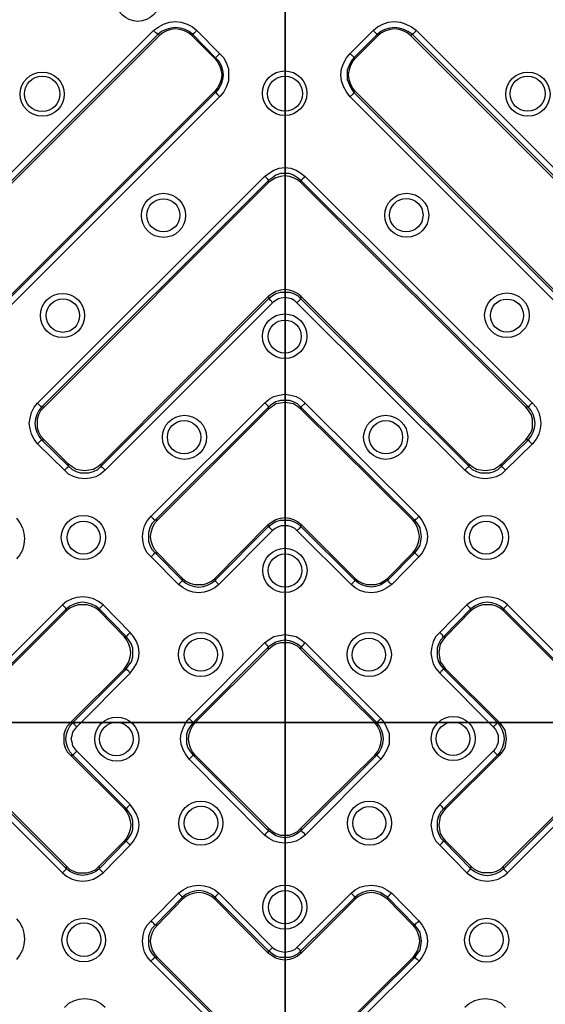
# Model space of a CAD drawing. Units: millimetres. Extents: x 0.06 to 9.21, y 0.79 to 8.34.
# Drawn here: x 1.93 to 3.01, y 5.3 to 7.32 of the extents above; entities that cross this region are included whole.
import ezdxf

# ---------------------------------------------------------------- set-up
doc = ezdxf.new("R2010")
doc.units = ezdxf.units.MM
doc.layers.add('PDF_Geometry', color=7, linetype='Continuous')

msp = doc.modelspace()

# ---------------------------------------------------------------- linework, layer by layer
at = {"layer": 'PDF_Geometry', "lineweight": 35}
for points in [[(2.4749, 8.1637), (2.4749, 3.5552)], [(4.7791, 5.8797), (0.1706, 5.8797)]]:
    msp.add_lwpolyline(points, dxfattribs=at)
at = {"layer": 'PDF_Geometry', "lineweight": 25}
for points in [[(1.0208, 6.1139), (2.2056, 7.3), (2.2153, 7.3069), (2.225, 7.3125), (2.2375, 7.3167), (2.25, 7.3181), (2.2611, 7.3167), (2.2736, 7.3125), (2.2847, 7.3069), (2.2931, 7.3), (2.3403, 7.2514), (2.3486, 7.2431), (2.3542, 7.2319), (2.3583, 7.2208), (2.3583, 7.2083), (2.3583, 7.1958), (2.3542, 7.1847), (2.3486, 7.1736), (2.3403, 7.1639), (1.1556, 5.9792)], [(3.7917, 5.9792), (2.6069, 7.1639), (2.6, 7.1736), (2.5944, 7.1847), (2.5903, 7.1958), (2.5889, 7.2083), (2.5903, 7.2208), (2.5944, 7.2319), (2.6, 7.2431), (2.6069, 7.2514), (2.6556, 7.3), (2.6639, 7.3069), (2.675, 7.3125), (2.6861, 7.3167), (2.6986, 7.3181), (2.7111, 7.3167), (2.7222, 7.3125), (2.7333, 7.3069), (2.7431, 7.3), (3.9278, 6.1139)], [(2.2833, 7.2889), (2.2764, 7.2944), (2.2681, 7.2986), (2.2583, 7.3014), (2.25, 7.3028), (2.2403, 7.3014), (2.2319, 7.2986), (2.2236, 7.2944), (2.2167, 7.2889), (2.2139, 7.2917), (1.0292, 6.1056), (1.0292, 6.1069), (1.0278, 6.1069), (1.0278, 6.1083), (1.0264, 6.1083), (1.025, 6.1097), (1.0236, 6.1111), (1.0222, 6.1125), (1.0208, 6.1139)], [(2.2931, 7.3), (2.2917, 7.2972), (2.2903, 7.2958), (2.2889, 7.2944), (2.2875, 7.2931), (2.2861, 7.2931), (2.2861, 7.2917), (2.2847, 7.2917), (2.2778, 7.2972), (2.2694, 7.3014), (2.2597, 7.3042), (2.25, 7.3056), (2.2403, 7.3042), (2.2306, 7.3014), (2.2208, 7.2972), (2.2139, 7.2917), (2.2125, 7.2917), (2.2125, 7.2931), (2.2111, 7.2931), (2.2097, 7.2944), (2.2083, 7.2958), (2.2069, 7.2972), (2.2056, 7.3)], [(2.7319, 7.2889), (2.725, 7.2944), (2.7167, 7.2986), (2.7083, 7.3014), (2.6986, 7.3028), (2.6903, 7.3014), (2.6806, 7.2986), (2.6722, 7.2944), (2.6653, 7.2889), (2.6639, 7.2917), (2.6153, 7.2431), (2.6181, 7.2417), (2.6653, 7.2889)], [(3.9167, 6.1042), (2.7319, 7.2889), (2.7347, 7.2917), (2.7264, 7.2972), (2.7181, 7.3014), (2.7083, 7.3042), (2.6986, 7.3056), (2.6889, 7.3042), (2.6792, 7.3014), (2.6708, 7.2972), (2.6639, 7.2917), (2.6625, 7.2917), (2.6611, 7.2931), (2.6597, 7.2944), (2.6583, 7.2958), (2.6569, 7.2972), (2.6556, 7.3)], [(3.9278, 6.1139), (3.9264, 6.1125), (3.925, 6.1111), (3.9236, 6.1097), (3.9222, 6.1083), (3.9208, 6.1083), (3.9194, 6.1069), (3.9194, 6.1056), (2.7347, 7.2917), (2.7361, 7.2931), (2.7375, 7.2931), (2.7389, 7.2944), (2.7403, 7.2958), (2.7417, 7.2972), (2.7431, 7.3)], [(2.2167, 7.2889), (1.0319, 6.1042), (1.0292, 6.1056), (1.0222, 6.0986), (1.0181, 6.0903), (1.0153, 6.0806), (1.0139, 6.0708), (1.0153, 6.0611), (1.0181, 6.0514), (1.0222, 6.0431), (1.0292, 6.0347), (1.0319, 6.0375), (1.0792, 5.9903)], [(2.3403, 7.2514), (2.3389, 7.25), (2.3375, 7.2486), (2.3361, 7.2472), (2.3347, 7.2458), (2.3333, 7.2444), (2.3319, 7.2431), (2.2847, 7.2917), (2.2833, 7.2889), (2.3306, 7.2417), (2.3319, 7.2431), (2.3389, 7.2361), (2.3431, 7.2278), (2.3458, 7.2181), (2.3472, 7.2083), (2.3458, 7.1986), (2.3431, 7.1889), (2.3389, 7.1806), (2.3319, 7.1722), (2.3306, 7.175)], [(2.3306, 7.2417), (2.3361, 7.2347), (2.3403, 7.2264), (2.3431, 7.2167), (2.3444, 7.2083), (2.3431, 7.1986), (2.3403, 7.1903), (2.3361, 7.1819), (2.3306, 7.175), (1.1458, 5.9903)], [(2.6069, 7.2514), (2.6097, 7.25), (2.6111, 7.2486), (2.6125, 7.2472), (2.6139, 7.2458), (2.6153, 7.2444), (2.6153, 7.2431), (2.6097, 7.2361), (2.6056, 7.2278), (2.6014, 7.2181), (2.6014, 7.2083), (2.6014, 7.1986), (2.6056, 7.1889), (2.6097, 7.1806), (2.6153, 7.1722), (2.6153, 7.1708), (2.6139, 7.1708), (2.6139, 7.1694), (2.6125, 7.1681), (2.6111, 7.1667), (2.6097, 7.1653), (2.6069, 7.1639)], [(2.6181, 7.175), (2.6125, 7.1819), (2.6083, 7.1903), (2.6056, 7.1986), (2.6042, 7.2083), (2.6056, 7.2167), (2.6083, 7.2264), (2.6125, 7.2347), (2.6181, 7.2417)], [(1.1556, 5.9792), (1.1542, 5.9806), (1.1528, 5.9819), (1.1514, 5.9833), (1.15, 5.9847), (1.15, 5.9861), (1.1486, 5.9861), (1.1486, 5.9875), (1.1472, 5.9875), (2.3319, 7.1722), (2.3333, 7.1722), (2.3333, 7.1708), (2.3347, 7.1708), (2.3347, 7.1694), (2.3361, 7.1681), (2.3375, 7.1667), (2.3389, 7.1653), (2.3403, 7.1639)], [(3.8028, 5.9903), (2.6181, 7.175), (2.6153, 7.1722), (3.8, 5.9875)], [(2.5069, 6.9875), (2.5, 6.9931), (2.4917, 6.9972), (2.4833, 7), (2.4736, 7.0014), (2.4653, 7), (2.4556, 6.9972), (2.4486, 6.9931), (2.4403, 6.9875), (2.4403, 6.9917), (1.975, 6.5264), (1.975, 6.5278), (1.9736, 6.5278), (1.9722, 6.5292), (1.9708, 6.5306), (1.9694, 6.5319), (1.9681, 6.5333), (1.9667, 6.5347)], [(2.9681, 6.4597), (2.9736, 6.4667), (2.9792, 6.475), (2.9819, 6.4833), (2.9819, 6.4931), (2.9819, 6.5028), (2.9792, 6.5111), (2.9736, 6.5194), (2.9681, 6.5264), (2.5069, 6.9875), (2.5069, 6.9917), (2.5, 6.9972), (2.4917, 7.0028), (2.4833, 7.0056), (2.4736, 7.0056), (2.4653, 7.0056), (2.4556, 7.0028), (2.4486, 6.9972), (2.4403, 6.9917), (2.4403, 6.9931), (2.4389, 6.9931), (2.4389, 6.9944), (2.4375, 6.9958), (2.4361, 6.9972), (2.4347, 6.9986), (2.4319, 7)], [(2.9819, 6.5347), (2.9792, 6.5333), (2.9778, 6.5319), (2.9764, 6.5306), (2.975, 6.5292), (2.975, 6.5278), (2.9736, 6.5278), (2.9736, 6.5264), (2.5069, 6.9917), (2.5083, 6.9917), (2.5083, 6.9931), (2.5097, 6.9931), (2.5097, 6.9944), (2.5111, 6.9958), (2.5125, 6.9972), (2.5139, 6.9986), (2.5153, 7)], [(1.9806, 6.5264), (2.4403, 6.9875)], [(2.4403, 6.7542), (2.0972, 6.4097)], [(2.1056, 6.3972), (2.1042, 6.3986), (2.1028, 6.4), (2.1014, 6.4014), (2.1, 6.4028), (2.0986, 6.4028), (2.0972, 6.4042), (2.0972, 6.4056), (2.4403, 6.7486), (2.4417, 6.7486), (2.4431, 6.7472), (2.4431, 6.7458), (2.4444, 6.7458), (2.4458, 6.7444), (2.4472, 6.7417), (2.4486, 6.7403)], [(2.4986, 6.7403), (2.5, 6.7417), (2.5028, 6.7444), (2.5042, 6.7458), (2.5056, 6.7472), (2.5069, 6.7486), (2.8514, 6.4056), (2.8514, 6.4042), (2.85, 6.4042), (2.85, 6.4028), (2.8486, 6.4028), (2.8472, 6.4014), (2.8458, 6.4), (2.8444, 6.3986), (2.8431, 6.3972)], [(2.8514, 6.4097), (2.5069, 6.7542)], [(2.5069, 6.5222), (2.5, 6.5278), (2.4917, 6.5333), (2.4833, 6.5347), (2.4736, 6.5361), (2.4653, 6.5347), (2.4556, 6.5333), (2.4486, 6.5278), (2.4403, 6.5222), (2.4403, 6.5264), (2.2083, 6.2944), (2.2069, 6.2944), (2.2056, 6.2958), (2.2056, 6.2972), (2.2042, 6.2972), (2.2028, 6.2986), (2.2014, 6.3014), (2.2, 6.3028)], [(2.7361, 6.2944), (2.5069, 6.5222), (2.5069, 6.5264), (2.5, 6.5333), (2.4917, 6.5375), (2.4833, 6.5403), (2.4736, 6.5403), (2.4653, 6.5403), (2.4556, 6.5375), (2.4486, 6.5333), (2.4403, 6.5264), (2.4403, 6.5278), (2.4389, 6.5292), (2.4375, 6.5306), (2.4361, 6.5319), (2.4347, 6.5333), (2.4319, 6.5347)], [(2.7361, 6.2278), (2.7417, 6.2347), (2.7458, 6.2431), (2.7486, 6.2514), (2.75, 6.2611), (2.7486, 6.2694), (2.7458, 6.2792), (2.7417, 6.2875), (2.7361, 6.2944), (2.7403, 6.2944), (2.5069, 6.5264), (2.5083, 6.5278), (2.5097, 6.5292), (2.5111, 6.5306), (2.5125, 6.5319), (2.5139, 6.5333), (2.5153, 6.5347)], [(2.9819, 6.4514), (2.9792, 6.4528), (2.9778, 6.4542), (2.9764, 6.4556), (2.975, 6.4569), (2.975, 6.4583), (2.9736, 6.4597), (2.9792, 6.4667), (2.9833, 6.475), (2.9861, 6.4833), (2.9875, 6.4931), (2.9861, 6.5028), (2.9833, 6.5111), (2.9792, 6.5194), (2.9736, 6.5264), (2.9681, 6.5264)], [(2.4403, 6.5222), (2.2125, 6.2944)], [(1.9667, 6.4514), (1.9681, 6.4528), (1.9694, 6.4542), (1.9708, 6.4556), (1.9722, 6.4569), (1.9736, 6.4583), (1.975, 6.4597), (2.0306, 6.4056), (2.0306, 6.4097), (1.9806, 6.4597)], [(2.9264, 6.3972), (2.925, 6.3986), (2.9236, 6.4), (2.9222, 6.4014), (2.9208, 6.4028), (2.9194, 6.4028), (2.9194, 6.4042), (2.9181, 6.4042), (2.9181, 6.4056), (2.9736, 6.4597), (2.9681, 6.4597), (2.9181, 6.4097)], [(2.0222, 6.3972), (2.0236, 6.3986), (2.025, 6.4), (2.0264, 6.4014), (2.0278, 6.4028), (2.0292, 6.4028), (2.0292, 6.4042), (2.0306, 6.4042), (2.0306, 6.4056), (2.0375, 6.3986), (2.0458, 6.3944), (2.0542, 6.3917), (2.0639, 6.3917), (2.0722, 6.3917), (2.0819, 6.3944), (2.0903, 6.3986), (2.0972, 6.4056), (2.0972, 6.4097), (2.0903, 6.4042), (2.0819, 6.3986), (2.0722, 6.3972), (2.0639, 6.3958), (2.0542, 6.3972), (2.0458, 6.3986), (2.0375, 6.4042), (2.0306, 6.4097)], [(1.9236, 6.2986), (1.9306, 6.2889), (1.9361, 6.2792), (1.9389, 6.2681), (1.9403, 6.2569), (1.9389, 6.2444), (1.9361, 6.2333), (1.9306, 6.2236), (1.9236, 6.2153)], [(2.2639, 6.175), (2.2708, 6.1694), (2.2792, 6.1653), (2.2889, 6.1625), (2.2972, 6.1625), (2.3069, 6.1625), (2.3153, 6.1653), (2.3236, 6.1694), (2.3306, 6.175), (2.3306, 6.1708), (2.4403, 6.2819), (2.4403, 6.2861), (2.4486, 6.2917), (2.4556, 6.2958), (2.4653, 6.2986), (2.4736, 6.3), (2.4833, 6.2986), (2.4917, 6.2958), (2.5, 6.2917), (2.5069, 6.2861)], [(2.4403, 6.2861), (2.3306, 6.175)], [(2.4486, 6.2736), (2.4472, 6.275), (2.4458, 6.2764), (2.4444, 6.2778), (2.4431, 6.2792), (2.4417, 6.2806), (2.4403, 6.2819), (2.4486, 6.2875), (2.4556, 6.2917), (2.4653, 6.2944), (2.4736, 6.2944), (2.4833, 6.2944), (2.4917, 6.2917), (2.5, 6.2875), (2.5069, 6.2819), (2.5069, 6.2861), (2.6181, 6.175), (2.625, 6.1694), (2.6333, 6.1653), (2.6417, 6.1625), (2.6514, 6.1625), (2.6597, 6.1625), (2.6694, 6.1653), (2.6764, 6.1694), (2.6847, 6.175), (2.6847, 6.1708), (2.6764, 6.1653), (2.6694, 6.1611), (2.6597, 6.1583), (2.6514, 6.1569), (2.6417, 6.1583), (2.6333, 6.1611), (2.625, 6.1653), (2.6181, 6.1708), (2.6181, 6.175)], [(2.7486, 6.2194), (2.7472, 6.2208), (2.7458, 6.2222), (2.7444, 6.2236), (2.7431, 6.225), (2.7417, 6.2264), (2.7403, 6.2278), (2.7458, 6.2347), (2.7514, 6.2431), (2.7528, 6.2514), (2.7542, 6.2611), (2.7528, 6.2694), (2.7514, 6.2792), (2.7458, 6.2875), (2.7403, 6.2944), (2.7417, 6.2944), (2.7417, 6.2958), (2.7431, 6.2972), (2.7444, 6.2972), (2.7458, 6.2986), (2.7472, 6.3014), (2.7486, 6.3028)], [(2.4986, 6.2736), (2.5, 6.275), (2.5028, 6.2764), (2.5042, 6.2778), (2.5042, 6.2792), (2.5056, 6.2792), (2.5069, 6.2806), (2.5069, 6.2819), (2.6181, 6.1708), (2.6167, 6.1708), (2.6167, 6.1694), (2.6153, 6.1681), (2.6139, 6.1667), (2.6125, 6.1653), (2.6111, 6.1639), (2.6097, 6.1625)], [(2.2, 6.2194), (2.2014, 6.2208), (2.2028, 6.2222), (2.2042, 6.2236), (2.2056, 6.225), (2.2056, 6.2264), (2.2069, 6.2264), (2.2069, 6.2278), (2.2083, 6.2278), (2.2639, 6.1708), (2.2639, 6.175), (2.2125, 6.2278)], [(2.6931, 6.1625), (2.6917, 6.1639), (2.6889, 6.1653), (2.6875, 6.1667), (2.6875, 6.1681), (2.6861, 6.1694), (2.6847, 6.1708), (2.7403, 6.2278), (2.7361, 6.2278), (2.6847, 6.175)], [(2.2556, 6.1625), (2.2569, 6.1639), (2.2583, 6.1653), (2.2597, 6.1667), (2.2611, 6.1681), (2.2625, 6.1694), (2.2639, 6.1708), (2.2708, 6.1653), (2.2792, 6.1611), (2.2889, 6.1583), (2.2972, 6.1569), (2.3069, 6.1583), (2.3153, 6.1611), (2.3236, 6.1653), (2.3306, 6.1708), (2.3319, 6.1708), (2.3319, 6.1694), (2.3333, 6.1681), (2.3347, 6.1667), (2.3361, 6.1653), (2.3375, 6.1639), (2.3389, 6.1625)], [(2.0264, 5.5847), (2.0333, 5.5778), (2.0417, 5.5736), (2.05, 5.5708), (2.0597, 5.5708), (2.0681, 5.5708), (2.0778, 5.5736), (2.0861, 5.5778), (2.0931, 5.5847), (2.0931, 5.5792), (2.1486, 5.6361), (2.15, 5.6347), (2.1514, 5.6333), (2.1528, 5.6319), (2.1542, 5.6306), (2.1556, 5.6292), (2.1569, 5.6278), (2.1639, 5.6361), (2.1694, 5.6472), (2.1736, 5.6583), (2.175, 5.6694), (2.1736, 5.6806), (2.1694, 5.6917), (2.1639, 5.7014), (2.1569, 5.7111), (2.0472, 5.8208), (2.0431, 5.8264), (2.0389, 5.8319), (2.0375, 5.8389), (2.0361, 5.8458), (2.0375, 5.8528), (2.0389, 5.8597), (2.0431, 5.8653), (2.0472, 5.8708), (2.1569, 5.9806), (2.1639, 5.9903), (2.1694, 6), (2.1736, 6.0111), (2.175, 6.0222), (2.1736, 6.0347), (2.1694, 6.0458), (2.1639, 6.0556), (2.1569, 6.0639), (2.1014, 6.1208), (2.0917, 6.1278), (2.0819, 6.1333), (2.0708, 6.1361), (2.0597, 6.1375), (2.0472, 6.1361), (2.0375, 6.1333), (2.0264, 6.1278), (2.0181, 6.1208), (1.7847, 5.8875)], [(2.1444, 6.0556), (2.0931, 6.1083), (2.0931, 6.1125), (2.0861, 6.1181), (2.0778, 6.1222), (2.0681, 6.125), (2.0597, 6.1264), (2.05, 6.125), (2.0417, 6.1222), (2.0333, 6.1181), (2.0264, 6.1125), (2.025, 6.1125), (2.025, 6.1139), (2.0236, 6.1153), (2.0222, 6.1167), (2.0208, 6.1181), (2.0194, 6.1194), (2.0181, 6.1208)], [(3.1556, 5.8792), (2.9222, 6.1125), (2.9236, 6.1125), (2.9236, 6.1139), (2.925, 6.1153), (2.9264, 6.1167), (2.9278, 6.1181), (2.9292, 6.1194), (2.9306, 6.1208), (2.9222, 6.1278), (2.9111, 6.1333), (2.9, 6.1361), (2.8889, 6.1375), (2.8778, 6.1361), (2.8667, 6.1333), (2.8569, 6.1278), (2.8472, 6.1208), (2.7917, 6.0639), (2.7833, 6.0556), (2.7778, 6.0458), (2.775, 6.0347), (2.7736, 6.0222), (2.775, 6.0111), (2.7778, 6), (2.7833, 5.9903), (2.7917, 5.9806), (2.9014, 5.8708), (2.9056, 5.8653), (2.9083, 5.8597), (2.9111, 5.8528), (2.9111, 5.8458), (2.9111, 5.8389), (2.9083, 5.8319), (2.9056, 5.8264), (2.9014, 5.8208), (2.7917, 5.7111), (2.7833, 5.7014), (2.7778, 5.6917), (2.775, 5.6806), (2.7736, 5.6694), (2.775, 5.6583), (2.7778, 5.6472), (2.7833, 5.6361), (2.7917, 5.6278), (2.8472, 5.5708), (2.8569, 5.5639), (2.8667, 5.5583), (2.8778, 5.5556), (2.8889, 5.5542), (2.9, 5.5556), (2.9111, 5.5583), (2.9222, 5.5639), (2.9306, 5.5708), (3.1639, 5.8042)], [(3.1514, 5.8792), (2.9222, 6.1083), (2.9222, 6.1125), (2.9153, 6.1181), (2.9069, 6.1222), (2.8986, 6.125), (2.8889, 6.1264), (2.8792, 6.125), (2.8708, 6.1222), (2.8625, 6.1181), (2.8556, 6.1125), (2.8542, 6.1125), (2.8542, 6.1139), (2.8528, 6.1153), (2.8514, 6.1167), (2.85, 6.1181), (2.8486, 6.1194), (2.8472, 6.1208)], [(2.0931, 6.1083), (2.0861, 6.1139), (2.0778, 6.1181), (2.0681, 6.1208), (2.0597, 6.1208), (2.05, 6.1208), (2.0417, 6.1181), (2.0333, 6.1139), (2.0264, 6.1083), (2.0264, 6.1125), (1.7931, 5.8792), (1.7917, 5.8806), (1.7903, 5.8819), (1.7889, 5.8833), (1.7875, 5.8847), (1.7861, 5.8861), (1.7847, 5.8875)], [(2.0264, 6.1083), (1.7972, 5.8792)], [(2.1444, 5.9889), (2.15, 5.9972), (2.1542, 6.0042), (2.1569, 6.0139), (2.1583, 6.0222), (2.1569, 6.0319), (2.1542, 6.0403), (2.15, 6.0486), (2.1444, 6.0556), (2.1486, 6.0556), (2.0931, 6.1125), (2.0944, 6.1139), (2.0958, 6.1153), (2.0972, 6.1167), (2.0986, 6.1181), (2.1, 6.1194), (2.1014, 6.1208)], [(2.9222, 6.1083), (2.9153, 6.1139), (2.9069, 6.1181), (2.8986, 6.1208), (2.8889, 6.1208), (2.8792, 6.1208), (2.8708, 6.1181), (2.8625, 6.1139), (2.8556, 6.1083), (2.8556, 6.1125), (2.8, 6.0556), (2.8042, 6.0556), (2.8556, 6.1083)], [(3.1639, 5.8875), (2.9306, 6.1208)], [(2.1569, 5.9806), (2.1556, 5.9819), (2.1542, 5.9847), (2.1528, 5.9861), (2.1514, 5.9861), (2.15, 5.9875), (2.15, 5.9889), (2.1486, 5.9889), (2.1542, 5.9972), (2.1597, 6.0042), (2.1625, 6.0139), (2.1625, 6.0222), (2.1625, 6.0319), (2.1597, 6.0403), (2.1542, 6.0486), (2.1486, 6.0556), (2.15, 6.0569), (2.1514, 6.0583), (2.1528, 6.0597), (2.1542, 6.0611), (2.1556, 6.0625), (2.1569, 6.0639)], [(2.7917, 6.0639), (2.7931, 6.0625), (2.7944, 6.0611), (2.7958, 6.0597), (2.7972, 6.0583), (2.7972, 6.0569), (2.7986, 6.0569), (2.7986, 6.0556), (2.8, 6.0556), (2.7931, 6.0486), (2.7889, 6.0403), (2.7861, 6.0319), (2.7861, 6.0222), (2.7861, 6.0139), (2.7889, 6.0042), (2.7931, 5.9972), (2.8, 5.9889), (2.8042, 5.9889), (2.7986, 5.9972), (2.7931, 6.0042), (2.7917, 6.0139), (2.7903, 6.0222), (2.7917, 6.0319), (2.7931, 6.0403), (2.7986, 6.0486), (2.8042, 6.0556)], [(2.5069, 6.0292), (2.5, 6.0361), (2.4917, 6.0403), (2.4833, 6.0431), (2.4736, 6.0431), (2.4653, 6.0431), (2.4556, 6.0403), (2.4486, 6.0361), (2.4403, 6.0292), (2.4403, 6.0347), (2.2861, 5.8792), (2.2847, 5.8806), (2.2833, 5.8819), (2.2819, 5.8833), (2.2806, 5.8847), (2.2792, 5.8861), (2.2778, 5.8875)], [(2.6583, 5.8125), (2.6639, 5.8194), (2.6681, 5.8278), (2.6708, 5.8361), (2.6722, 5.8458), (2.6708, 5.8556), (2.6681, 5.8639), (2.6639, 5.8722), (2.6583, 5.8792), (2.5069, 6.0292), (2.5069, 6.0347), (2.5, 6.0403), (2.4917, 6.0444), (2.4833, 6.0472), (2.4736, 6.0486), (2.4653, 6.0472), (2.4556, 6.0444), (2.4486, 6.0403), (2.4403, 6.0347), (2.4389, 6.0361), (2.4389, 6.0375), (2.4375, 6.0375), (2.4361, 6.0389), (2.4347, 6.0417), (2.4319, 6.0431)], [(2.6708, 5.8875), (2.6694, 5.8861), (2.6681, 5.8847), (2.6667, 5.8833), (2.6653, 5.8819), (2.6639, 5.8806), (2.6625, 5.8792), (2.5069, 6.0347), (2.5083, 6.0347), (2.5097, 6.0361), (2.5097, 6.0375), (2.5111, 6.0375), (2.5125, 6.0389), (2.5139, 6.0417), (2.5153, 6.0431)], [(2.2903, 5.8792), (2.4403, 6.0292)], [(2.0472, 5.8708), (2.0458, 5.8722), (2.0444, 5.8736), (2.0431, 5.875), (2.0417, 5.8764), (2.0403, 5.8778), (2.0389, 5.8778), (2.0389, 5.8792), (2.1486, 5.9889), (2.1444, 5.9889), (2.0347, 5.8792)], [(2.7917, 5.9806), (2.7931, 5.9819), (2.7944, 5.9847), (2.7958, 5.9861), (2.7972, 5.9861), (2.7972, 5.9875), (2.7986, 5.9889), (2.8, 5.9889), (2.9097, 5.8792), (2.9083, 5.8778), (2.9069, 5.8764), (2.9056, 5.875), (2.9042, 5.8736), (2.9028, 5.8722), (2.9014, 5.8708)], [(2.8042, 5.9889), (2.9139, 5.8792), (2.9097, 5.8792), (2.9153, 5.8722), (2.9194, 5.8639), (2.9222, 5.8556), (2.9236, 5.8458), (2.9222, 5.8361), (2.9194, 5.8278), (2.9153, 5.8194), (2.9097, 5.8125), (2.9083, 5.8139), (2.9069, 5.8153), (2.9056, 5.8167), (2.9042, 5.8181), (2.9028, 5.8194), (2.9014, 5.8208)], [(2.6708, 5.8042), (2.6694, 5.8056), (2.6681, 5.8069), (2.6667, 5.8083), (2.6653, 5.8097), (2.6639, 5.8111), (2.6625, 5.8125), (2.6681, 5.8194), (2.6722, 5.8278), (2.675, 5.8361), (2.6764, 5.8458), (2.675, 5.8556), (2.6722, 5.8639), (2.6681, 5.8722), (2.6625, 5.8792), (2.6583, 5.8792)], [(2.9139, 5.8792), (2.9194, 5.8722), (2.925, 5.8639), (2.9264, 5.8556), (2.9278, 5.8458), (2.9264, 5.8361), (2.925, 5.8278), (2.9194, 5.8194), (2.9139, 5.8125), (2.9097, 5.8125), (2.8, 5.7028), (2.7986, 5.7028), (2.7972, 5.7042), (2.7972, 5.7056), (2.7958, 5.7069), (2.7944, 5.7083), (2.7931, 5.7097), (2.7917, 5.7111)], [(2.1569, 5.7111), (2.1556, 5.7097), (2.1542, 5.7083), (2.1528, 5.7069), (2.1514, 5.7056), (2.15, 5.7042), (2.15, 5.7028), (2.1486, 5.7028), (2.0389, 5.8125), (2.0389, 5.8139), (2.0403, 5.8139), (2.0417, 5.8153), (2.0431, 5.8167), (2.0444, 5.8181), (2.0458, 5.8194), (2.0472, 5.8208)], [(1.7847, 5.8042), (1.7861, 5.8056), (1.7875, 5.8069), (1.7889, 5.8083), (1.7903, 5.8097), (1.7917, 5.8111), (1.7931, 5.8125), (2.0264, 5.5792), (2.0264, 5.5847), (1.7972, 5.8125)], [(1.7847, 5.8042), (2.0181, 5.5708), (2.0264, 5.5639), (2.0375, 5.5583), (2.0472, 5.5556), (2.0597, 5.5542), (2.0708, 5.5556), (2.0819, 5.5583), (2.0917, 5.5639), (2.1014, 5.5708), (2.1569, 5.6278)], [(2.0347, 5.8125), (2.1444, 5.7028)], [(2.2778, 5.8042), (2.2792, 5.8056), (2.2806, 5.8069), (2.2819, 5.8083), (2.2833, 5.8097), (2.2847, 5.8111), (2.2861, 5.8125), (2.4403, 5.6569), (2.4403, 5.6625), (2.2903, 5.8125)], [(2.5153, 5.6486), (2.5139, 5.6514), (2.5125, 5.6528), (2.5111, 5.6542), (2.5097, 5.6542), (2.5097, 5.6556), (2.5083, 5.6569), (2.5069, 5.6569), (2.6625, 5.8125), (2.6583, 5.8125), (2.5069, 5.6625)], [(2.8042, 5.7028), (2.9139, 5.8125)], [(2.9306, 5.5708), (2.9292, 5.5722), (2.9278, 5.5736), (2.9264, 5.575), (2.925, 5.5764), (2.9236, 5.5778), (2.9236, 5.5792), (2.9222, 5.5792), (3.1556, 5.8125), (3.1514, 5.8125), (2.9222, 5.5847)], [(2.4403, 5.6625), (2.4486, 5.6556), (2.4556, 5.6514), (2.4653, 5.6486), (2.4736, 5.6486), (2.4833, 5.6486), (2.4917, 5.6514), (2.5, 5.6556), (2.5069, 5.6625), (2.5069, 5.6569), (2.5, 5.6514), (2.4917, 5.6472), (2.4833, 5.6444), (2.4736, 5.6431), (2.4653, 5.6444), (2.4556, 5.6472), (2.4486, 5.6514), (2.4403, 5.6569), (2.4389, 5.6556), (2.4389, 5.6542), (2.4375, 5.6542), (2.4361, 5.6528), (2.4347, 5.6514), (2.4319, 5.6486)], [(2.0931, 5.5847), (2.1444, 5.6361)], [(2.7917, 5.6278), (2.7931, 5.6292), (2.7944, 5.6306), (2.7958, 5.6319), (2.7972, 5.6333), (2.7972, 5.6347), (2.7986, 5.6347), (2.7986, 5.6361), (2.8, 5.6361), (2.8556, 5.5792), (2.8556, 5.5847), (2.8042, 5.6361)], [(2.1014, 5.5708), (2.1, 5.5722), (2.0986, 5.5736), (2.0972, 5.575), (2.0958, 5.5764), (2.0944, 5.5778), (2.0931, 5.5792), (2.0861, 5.5736), (2.0778, 5.5694), (2.0681, 5.5667), (2.0597, 5.5653), (2.05, 5.5667), (2.0417, 5.5694), (2.0333, 5.5736), (2.0264, 5.5792), (2.025, 5.5792), (2.025, 5.5778), (2.0236, 5.5764), (2.0222, 5.575), (2.0208, 5.5736), (2.0194, 5.5722), (2.0181, 5.5708)], [(2.8472, 5.5708), (2.8486, 5.5722), (2.85, 5.5736), (2.8514, 5.575), (2.8528, 5.5764), (2.8542, 5.5778), (2.8542, 5.5792), (2.8556, 5.5792), (2.8625, 5.5736), (2.8708, 5.5694), (2.8792, 5.5667), (2.8889, 5.5653), (2.8986, 5.5667), (2.9069, 5.5694), (2.9153, 5.5736), (2.9222, 5.5792), (2.9222, 5.5847), (2.9153, 5.5778), (2.9069, 5.5736), (2.8986, 5.5708), (2.8889, 5.5708), (2.8792, 5.5708), (2.8708, 5.5736), (2.8625, 5.5778), (2.8556, 5.5847)], [(2.4319, 5.1569), (2.2, 5.3889), (2.1917, 5.3986), (2.1861, 5.4083), (2.1833, 5.4194), (2.1819, 5.4306), (2.1833, 5.4431), (2.1861, 5.4542), (2.1917, 5.4639), (2.2, 5.4722), (2.2556, 5.5292), (2.2653, 5.5361), (2.275, 5.5417), (2.2861, 5.5444), (2.2972, 5.5458), (2.3083, 5.5444), (2.3194, 5.5417), (2.3306, 5.5361), (2.3389, 5.5292), (2.4486, 5.4181), (2.4542, 5.4139), (2.4611, 5.4111), (2.4667, 5.4097), (2.4736, 5.4083), (2.4806, 5.4097), (2.4875, 5.4111), (2.4944, 5.4139), (2.4986, 5.4181), (2.6097, 5.5292), (2.6181, 5.5361), (2.6278, 5.5417), (2.6389, 5.5444), (2.6514, 5.5458), (2.6625, 5.5444), (2.6736, 5.5417), (2.6833, 5.5361), (2.6931, 5.5292), (2.7486, 5.4722), (2.7556, 5.4639), (2.7611, 5.4542), (2.7653, 5.4431), (2.7667, 5.4306), (2.7653, 5.4194), (2.7611, 5.4083), (2.7556, 5.3986), (2.7486, 5.3889), (2.5153, 5.1569)], [(2.3306, 5.5167), (2.3236, 5.5222), (2.3153, 5.5264), (2.3069, 5.5292), (2.2972, 5.5306), (2.2889, 5.5292), (2.2792, 5.5264), (2.2708, 5.5222), (2.2639, 5.5167), (2.2639, 5.5208), (2.2083, 5.4639), (2.2069, 5.4653), (2.2056, 5.4667), (2.2042, 5.4681), (2.2028, 5.4694), (2.2014, 5.4708), (2.2, 5.4722)], [(2.2639, 5.5167), (2.2125, 5.4639)], [(2.3389, 5.5292), (2.3375, 5.5278), (2.3361, 5.5264), (2.3347, 5.525), (2.3333, 5.5236), (2.3319, 5.5222), (2.3319, 5.5208), (2.3306, 5.5208), (2.3236, 5.5264), (2.3153, 5.5306), (2.3069, 5.5333), (2.2972, 5.5347), (2.2889, 5.5333), (2.2792, 5.5306), (2.2708, 5.5264), (2.2639, 5.5208), (2.2625, 5.5222), (2.2611, 5.5236), (2.2597, 5.525), (2.2583, 5.5264), (2.2569, 5.5278), (2.2556, 5.5292)], [(2.5069, 5.4056), (2.5, 5.4), (2.4917, 5.3958), (2.4833, 5.3931), (2.4736, 5.3917), (2.4653, 5.3931), (2.4556, 5.3958), (2.4486, 5.4), (2.4403, 5.4056), (2.4403, 5.4111), (2.3306, 5.5208), (2.3306, 5.5167), (2.4403, 5.4056)], [(2.6181, 5.5167), (2.5069, 5.4056), (2.5069, 5.4111), (2.5, 5.4042), (2.4917, 5.4), (2.4833, 5.3972), (2.4736, 5.3972), (2.4653, 5.3972), (2.4556, 5.4), (2.4486, 5.4042), (2.4403, 5.4111), (2.4417, 5.4111), (2.4431, 5.4125), (2.4444, 5.4139), (2.4458, 5.4153), (2.4472, 5.4167), (2.4486, 5.4181)], [(2.6847, 5.5167), (2.6764, 5.5222), (2.6694, 5.5264), (2.6597, 5.5292), (2.6514, 5.5306), (2.6417, 5.5292), (2.6333, 5.5264), (2.625, 5.5222), (2.6181, 5.5167), (2.6181, 5.5208), (2.5069, 5.4111), (2.5056, 5.4125), (2.5042, 5.4125), (2.5042, 5.4139), (2.5028, 5.4153), (2.5, 5.4167), (2.4986, 5.4181)], [(2.6931, 5.5292), (2.6917, 5.5278), (2.6889, 5.5264), (2.6875, 5.525), (2.6875, 5.5236), (2.6861, 5.5222), (2.6847, 5.5208), (2.6764, 5.5264), (2.6694, 5.5306), (2.6597, 5.5333), (2.6514, 5.5347), (2.6417, 5.5333), (2.6333, 5.5306), (2.625, 5.5264), (2.6181, 5.5208), (2.6167, 5.5208), (2.6167, 5.5222), (2.6153, 5.5236), (2.6139, 5.525), (2.6125, 5.5264), (2.6111, 5.5278), (2.6097, 5.5292)], [(2.7486, 5.4722), (2.7472, 5.4708), (2.7458, 5.4694), (2.7444, 5.4681), (2.7431, 5.4667), (2.7417, 5.4667), (2.7417, 5.4653), (2.7403, 5.4653), (2.7403, 5.4639), (2.6847, 5.5208), (2.6847, 5.5167), (2.7361, 5.4639)], [(1.9236, 5.4764), (1.9306, 5.4681), (1.9361, 5.4583), (1.9389, 5.4472), (1.9403, 5.4347), (1.9389, 5.4236), (1.9361, 5.4125), (1.9306, 5.4028), (1.9236, 5.3931)], [(2.2, 5.3889), (2.2014, 5.3917), (2.2028, 5.3931), (2.2042, 5.3944), (2.2056, 5.3944), (2.2056, 5.3958), (2.2069, 5.3972), (2.2083, 5.3972), (2.4403, 5.1653), (2.4403, 5.1694), (2.2125, 5.3972)], [(2.5153, 5.1569), (2.5139, 5.1583), (2.5125, 5.1597), (2.5111, 5.1611), (2.5097, 5.1625), (2.5083, 5.1639), (2.5069, 5.1653), (2.7403, 5.3972), (2.7417, 5.3972), (2.7417, 5.3958), (2.7431, 5.3944), (2.7444, 5.3944), (2.7458, 5.3931), (2.7472, 5.3917), (2.7486, 5.3889)], [(2.5069, 5.1694), (2.7361, 5.3972)], [(2.1056, 5.2944), (2.0958, 5.3028), (2.0861, 5.3083), (2.075, 5.3111), (2.0639, 5.3125), (2.0514, 5.3111), (2.0417, 5.3083), (2.0306, 5.3028), (2.0222, 5.2944)], [(2.9264, 5.2944), (2.9181, 5.3028), (2.9069, 5.3083), (2.8958, 5.3111), (2.8847, 5.3125), (2.8736, 5.3111), (2.8625, 5.3083), (2.8528, 5.3028), (2.8431, 5.2944)]]:
    msp.add_lwpolyline(points, dxfattribs=at)
for points in [[(2.9264, 6.3972), (2.9181, 6.3889), (2.9069, 6.3833), (2.8958, 6.3806), (2.8847, 6.3792), (2.8736, 6.3806), (2.8625, 6.3833), (2.8528, 6.3889), (2.8431, 6.3972), (2.4986, 6.7403), (2.4944, 6.7444), (2.4875, 6.7486), (2.4806, 6.75), (2.4736, 6.7514), (2.4667, 6.75), (2.4611, 6.7486), (2.4542, 6.7444), (2.4486, 6.7403), (2.1056, 6.3972), (2.0958, 6.3889), (2.0861, 6.3833), (2.075, 6.3806), (2.0639, 6.3792), (2.0514, 6.3806), (2.0417, 6.3833), (2.0306, 6.3889), (2.0222, 6.3972), (1.9667, 6.4514), (1.9597, 6.4611), (1.9542, 6.4708), (1.9514, 6.4819), (1.95, 6.4931), (1.9514, 6.5042), (1.9542, 6.5153), (1.9597, 6.5264), (1.9667, 6.5347), (2.4319, 7), (2.4417, 7.0069), (2.4514, 7.0125), (2.4625, 7.0167), (2.4736, 7.0181), (2.4861, 7.0167), (2.4972, 7.0125), (2.5069, 7.0069), (2.5153, 7), (2.9819, 6.5347), (2.9889, 6.5264), (2.9944, 6.5153), (2.9972, 6.5042), (2.9986, 6.4931), (2.9972, 6.4819), (2.9944, 6.4708), (2.9889, 6.4611), (2.9819, 6.4514)], [(2.4403, 6.7542), (2.4403, 6.7486), (2.4486, 6.7556), (2.4556, 6.7597), (2.4653, 6.7625), (2.4736, 6.7625), (2.4833, 6.7625), (2.4917, 6.7597), (2.5, 6.7556), (2.5069, 6.7486), (2.5069, 6.7542), (2.5, 6.7597), (2.4917, 6.7639), (2.4833, 6.7667), (2.4736, 6.7681), (2.4653, 6.7667), (2.4556, 6.7639), (2.4486, 6.7597)], [(2.6931, 6.1625), (2.6833, 6.1556), (2.6736, 6.15), (2.6625, 6.1472), (2.6514, 6.1458), (2.6389, 6.1472), (2.6278, 6.15), (2.6181, 6.1556), (2.6097, 6.1625), (2.4986, 6.2736), (2.4944, 6.2778), (2.4875, 6.2806), (2.4806, 6.2833), (2.4736, 6.2833), (2.4667, 6.2833), (2.4611, 6.2806), (2.4542, 6.2778), (2.4486, 6.2736), (2.3389, 6.1625), (2.3306, 6.1556), (2.3194, 6.15), (2.3083, 6.1472), (2.2972, 6.1458), (2.2861, 6.1472), (2.275, 6.15), (2.2653, 6.1556), (2.2556, 6.1625), (2.2, 6.2194), (2.1917, 6.2278), (2.1861, 6.2375), (2.1833, 6.2486), (2.1819, 6.2611), (2.1833, 6.2722), (2.1861, 6.2833), (2.1917, 6.2931), (2.2, 6.3028), (2.4319, 6.5347), (2.4417, 6.5431), (2.4514, 6.5486), (2.4625, 6.5514), (2.4736, 6.5528), (2.4861, 6.5514), (2.4972, 6.5486), (2.5069, 6.5431), (2.5153, 6.5347), (2.7486, 6.3028), (2.7556, 6.2931), (2.7611, 6.2833), (2.7653, 6.2722), (2.7667, 6.2611), (2.7653, 6.2486), (2.7611, 6.2375), (2.7556, 6.2278), (2.7486, 6.2194)], [(1.9806, 6.5264), (1.975, 6.5264), (1.9694, 6.5194), (1.9653, 6.5111), (1.9625, 6.5028), (1.9611, 6.4931), (1.9625, 6.4833), (1.9653, 6.475), (1.9694, 6.4667), (1.975, 6.4597), (1.9806, 6.4597), (1.9736, 6.4667), (1.9694, 6.475), (1.9667, 6.4833), (1.9667, 6.4931), (1.9667, 6.5028), (1.9694, 6.5111), (1.9736, 6.5194)], [(2.8514, 6.4097), (2.8514, 6.4056), (2.8583, 6.3986), (2.8667, 6.3944), (2.875, 6.3917), (2.8847, 6.3917), (2.8944, 6.3917), (2.9028, 6.3944), (2.9111, 6.3986), (2.9181, 6.4056), (2.9181, 6.4097), (2.9111, 6.4042), (2.9028, 6.3986), (2.8944, 6.3972), (2.8847, 6.3958), (2.875, 6.3972), (2.8667, 6.3986), (2.8583, 6.4042)], [(2.2125, 6.2944), (2.2083, 6.2944), (2.2014, 6.2875), (2.1972, 6.2792), (2.1944, 6.2694), (2.1944, 6.2611), (2.1944, 6.2514), (2.1972, 6.2431), (2.2014, 6.2347), (2.2083, 6.2278), (2.2125, 6.2278), (2.2069, 6.2347), (2.2028, 6.2431), (2.2, 6.2514), (2.1986, 6.2611), (2.2, 6.2694), (2.2028, 6.2792), (2.2069, 6.2875)], [(2.5153, 5.6486), (2.5069, 5.6417), (2.4972, 5.6361), (2.4861, 5.6333), (2.4736, 5.6319), (2.4625, 5.6333), (2.4514, 5.6361), (2.4417, 5.6417), (2.4319, 5.6486), (2.2778, 5.8042), (2.2708, 5.8139), (2.2653, 5.8236), (2.2611, 5.8347), (2.2597, 5.8458), (2.2611, 5.8569), (2.2653, 5.8681), (2.2708, 5.8792), (2.2778, 5.8875), (2.4319, 6.0431), (2.4417, 6.05), (2.4514, 6.0556), (2.4625, 6.0583), (2.4736, 6.0597), (2.4861, 6.0583), (2.4972, 6.0556), (2.5069, 6.05), (2.5153, 6.0431), (2.6708, 5.8875), (2.6778, 5.8792), (2.6833, 5.8681), (2.6875, 5.8569), (2.6875, 5.8458), (2.6875, 5.8347), (2.6833, 5.8236), (2.6778, 5.8139), (2.6708, 5.8042)], [(2.0347, 5.8125), (2.0389, 5.8125), (2.0333, 5.8194), (2.0292, 5.8278), (2.0264, 5.8361), (2.025, 5.8458), (2.0264, 5.8556), (2.0292, 5.8639), (2.0333, 5.8722), (2.0389, 5.8792), (2.0347, 5.8792), (2.0278, 5.8722), (2.0236, 5.8639), (2.0208, 5.8556), (2.0208, 5.8458), (2.0208, 5.8361), (2.0236, 5.8278), (2.0278, 5.8194)], [(2.2903, 5.8792), (2.2861, 5.8792), (2.2806, 5.8722), (2.275, 5.8639), (2.2722, 5.8556), (2.2722, 5.8458), (2.2722, 5.8361), (2.275, 5.8278), (2.2806, 5.8194), (2.2861, 5.8125), (2.2903, 5.8125), (2.2847, 5.8194), (2.2806, 5.8278), (2.2778, 5.8361), (2.2764, 5.8458), (2.2778, 5.8556), (2.2806, 5.8639), (2.2847, 5.8722)], [(2.1444, 5.6361), (2.1486, 5.6361), (2.1542, 5.6431), (2.1597, 5.6514), (2.1625, 5.6597), (2.1625, 5.6694), (2.1625, 5.6778), (2.1597, 5.6875), (2.1542, 5.6958), (2.1486, 5.7028), (2.1444, 5.7028), (2.15, 5.6958), (2.1542, 5.6875), (2.1569, 5.6778), (2.1583, 5.6694), (2.1569, 5.6597), (2.1542, 5.6514), (2.15, 5.6431)], [(2.8042, 5.7028), (2.8, 5.7028), (2.7931, 5.6958), (2.7889, 5.6875), (2.7861, 5.6778), (2.7861, 5.6694), (2.7861, 5.6597), (2.7889, 5.6514), (2.7931, 5.6431), (2.8, 5.6361), (2.8042, 5.6361), (2.7986, 5.6431), (2.7931, 5.6514), (2.7917, 5.6597), (2.7903, 5.6694), (2.7917, 5.6778), (2.7931, 5.6875), (2.7986, 5.6958)], [(2.2125, 5.4639), (2.2083, 5.4639), (2.2014, 5.4569), (2.1972, 5.4486), (2.1944, 5.4403), (2.1944, 5.4306), (2.1944, 5.4222), (2.1972, 5.4125), (2.2014, 5.4056), (2.2083, 5.3972), (2.2125, 5.3972), (2.2069, 5.4056), (2.2028, 5.4125), (2.2, 5.4222), (2.1986, 5.4306), (2.2, 5.4403), (2.2028, 5.4486), (2.2069, 5.4569)], [(2.7361, 5.3972), (2.7403, 5.3972), (2.7458, 5.4056), (2.7514, 5.4125), (2.7528, 5.4222), (2.7542, 5.4306), (2.7528, 5.4403), (2.7514, 5.4486), (2.7458, 5.4569), (2.7403, 5.4639), (2.7361, 5.4639), (2.7417, 5.4569), (2.7458, 5.4486), (2.7486, 5.4403), (2.75, 5.4306), (2.7486, 5.4222), (2.7458, 5.4125), (2.7417, 5.4056)]]:
    msp.add_lwpolyline(points, close=True, dxfattribs=at)
for centre, radius in [((2.1724, 7.3632), 0.0452), ((1.9765, 7.1688), 0.0452), ((2.4736, 7.1707), 0.0457), ((2.9724, 7.1686), 0.0453), ((1.9763, 7.1692), 0.0364), ((2.4744, 7.1696), 0.036), ((2.9716, 7.1696), 0.036), ((2.2252, 6.92), 0.0453), ((2.2248, 6.9202), 0.0339), ((2.7238, 6.9202), 0.0452), ((2.7229, 6.9204), 0.0343), ((2.0179, 6.7145), 0.0452), ((2.0188, 6.7143), 0.0343), ((2.9292, 6.7151), 0.0457), ((2.9294, 6.7145), 0.0339), ((2.4736, 6.6721), 0.0457), ((2.4738, 6.6714), 0.0339), ((2.2682, 6.4646), 0.0452), ((2.6807, 6.4646), 0.0452), ((2.2673, 6.4648), 0.0343), ((2.6812, 6.4648), 0.0343), ((2.0609, 6.2592), 0.0453), ((2.8873, 6.2592), 0.0453), ((2.0613, 6.2589), 0.0339), ((2.8864, 6.2589), 0.0339), ((2.474, 6.1914), 0.0455), ((2.4743, 6.1912), 0.0343), ((2.3012, 6.0189), 0.0453), ((2.647, 6.0189), 0.0453), ((2.3016, 6.0187), 0.0339), ((2.6461, 6.0186), 0.0339), ((2.1293, 5.8452), 0.0452), ((2.1283, 5.8455), 0.0344), ((2.8193, 5.8465), 0.0452), ((2.8188, 5.8463), 0.0343), ((2.3015, 5.673), 0.0452), ((2.6474, 5.6728), 0.0453), ((2.302, 5.6732), 0.0343), ((2.647, 5.673), 0.0339), ((2.4738, 5.5005), 0.0453), ((2.4744, 5.5004), 0.0343), ((2.0617, 5.433), 0.0448), ((2.8878, 5.4326), 0.0452), ((2.062, 5.4337), 0.0344), ((2.887, 5.4337), 0.0344)]:
    msp.add_circle(centre, radius, dxfattribs=at)

doc.saveas('drawing.dxf')
